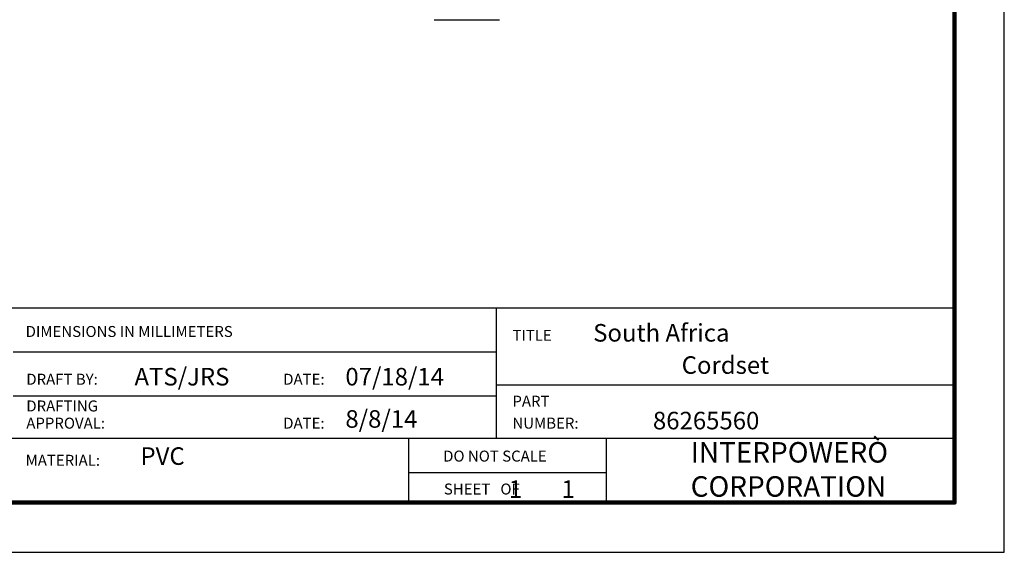
# Model space of a CAD drawing. Extents: x 58 to 435, y -18 to 273.
# Drawn here: x 243 to 435, y -18 to 86 of the extents above; entities that cross this region are included whole.
import ezdxf
from ezdxf.enums import TextEntityAlignment as Align

# ---------------------------------------------------------------- set-up
doc = ezdxf.new("R2010")
doc.units = 0
doc.header["$LTSCALE"] = 0.1
doc.header["$MEASUREMENT"] = 0
doc.layers.get('0').update_dxf_attribs({"linetype": 'CONTINUOUS'})
for name, color, linetype in [('DIM', 1, 'CONTINUOUS'), ('PLOT BORDER', 3, 'CONTINUOUS'), ('TEXT', 7, 'CONTINUOUS'), ('TITLE BLOCK', 4, 'CONTINUOUS'), ('TITLE BLOCK TEXT', 6, 'CONTINUOUS')]:
    doc.layers.add(name, color=color, linetype=linetype)

msp = doc.modelspace()

# ---------------------------------------------------------------- linework, layer by layer
at = {"color": 7, "linetype": 'Continuous'}
msp.add_line((323.46, 85.93), (336.23, 85.93), dxfattribs=at)
at = {"layer": 'PLOT BORDER'}
for p, q in [((434.73, -18.06), (434.73, 273.4)), ((57.54, -18.06), (434.73, -18.06))]:
    msp.add_line(p, q, dxfattribs=at)
at = {"layer": 'TITLE BLOCK'}
for p, q in [((67.26, 29.7), (425.01, 29.7)), ((335.57, 29.7), (335.57, 4.25)), ((241.27, 21.09), (335.57, 21.09)), ((335.57, 14.66), (425.01, 14.66)), ((241.27, 12.5), (335.57, 12.5)), ((67.26, 4.25), (425.01, 4.25)), ((318.42, 4.25), (318.42, -8.35)), ((357, 4.25), (357, -8.35)), ((318.42, -2.49), (357, -2.49))]:
    msp.add_line(p, q, dxfattribs=at)
at = {"layer": 'TITLE BLOCK', "lineweight": 100}
msp.add_lwpolyline([(67.26, 263.68), (425.01, 263.68), (425.01, -8.35), (67.26, -8.35)], close=True, dxfattribs=at)

# ---------------------------------------------------------------- texts
at = {"layer": 'DIM', "insert": (373.52, 3.46), "char_height": 4, "attachment_point": 1}
msp.add_mtext_dynamic_manual_height_columns('{\\fArial|b0|i0|c0|p34;\\C7;INTERPOWER\\fSymbol|b0|i0|c2|p18;Ò\\fMS Shell Dlg 2|b0|i0|c0|p0;\\P\\fArial|b0|i0|c0|p34;CORPORATION}', width=13.0628, gutter_width=0.4, heights=[0], dxfattribs=at)
at = {"layer": 'TEXT'}
for s, height, p in [('South Africa', 3.429, (354.49, 23.08)), ('ATS/JRS', 3.429, (264.97, 14.51)), ('07/18/14', 3.429, (306.13, 14.51)), ('8/8/14', 3.429, (306.13, 6.26)), ('86265560', 3.429, (366.15, 5.94)), ('PVC', 3.429, (266.14, -0.99)), ('1', 3.43, (338.03, -7.43)), ('1', 3.43, (348.32, -7.43))]:
    msp.add_text(s, height=height, dxfattribs=at).set_placement(p)
msp.add_text('Cordset', height=3.429, dxfattribs=at).set_placement((380.3, 16.78), align=Align.CENTER)
at = {"layer": 'TITLE BLOCK TEXT'}
for s, height, p in [('DIMENSIONS IN MILLIMETERS', 2.1431, (243.73, 23.98)), ('TITLE', 2.143, (338.73, 23.23)), ('DRAFT BY:', 2.143, (243.86, 14.66)), ('DATE:', 2.143, (294, 14.66)), ('DRAFTING', 2.143, (243.86, 9.44)), ('PART', 2.143, (338.73, 10.37)), ('APPROVAL:', 2.143, (243.86, 6.08)), ('DATE:', 2.143, (294, 6.08)), ('NUMBER:', 2.143, (338.73, 6.08)), ('MATERIAL:', 2.143, (243.73, -1.17)), ('DO NOT SCALE', 2.1431, (325.21, -0.35)), ('SHEET   OF', 2.143, (325.35, -6.78))]:
    msp.add_text(s, height=height, dxfattribs=at).set_placement(p)

doc.saveas('drawing.dxf')
